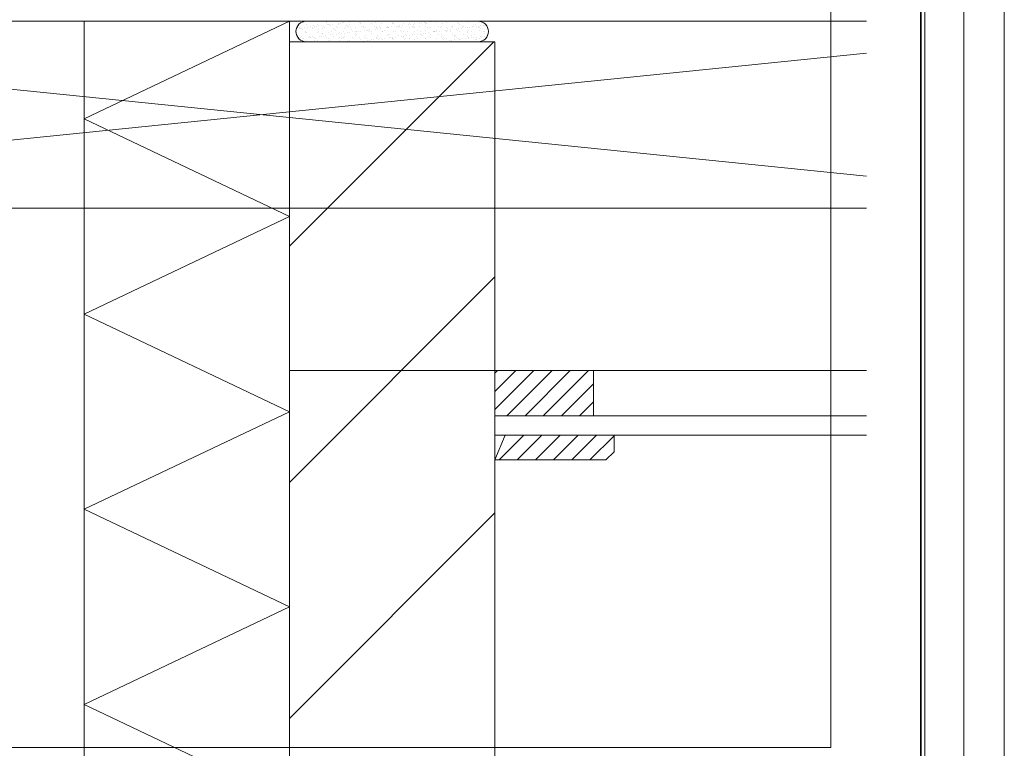
# Model space of a CAD drawing. Units: inches. Extents: x 0 to 297, y 0 to 210.
# Drawn here: x 177 to 297, y 46 to 135 of the extents above; entities that cross this region are included whole.
import ezdxf

# ---------------------------------------------------------------- set-up
doc = ezdxf.new("R2010")
doc.units = ezdxf.units.IN
doc.header["$MEASUREMENT"] = 0
doc.layers.add('Laag 1', color=7, linetype='Continuous')

# ---------------------------------------------------------------- blocks, each defined once
blk = doc.blocks.new('block 3')
at = {"layer": 'Laag 1', "lineweight": 0}
blk.add_lwpolyline([(9.5, 9.55), (287.32, 9.55), (287.32, 200.5), (9.5, 200.5), (9.5, 9.55)], dxfattribs=at)
at = {"layer": 'Laag 1', "color": 7, "lineweight": 25, "true_color": 0xffffff}
blk.add_lwpolyline([(286.84, 199.94), (9.98, 199.94), (9.98, 10.03), (286.84, 10.03), (286.84, 199.94)], dxfattribs=at)
blk = doc.blocks.new('block 4')
at = {"layer": 'Laag 1', "lineweight": 0}
blk.add_lwpolyline([(9.5, 9.55), (287.32, 9.55), (287.32, 200.5), (9.5, 200.5), (9.5, 9.55)], dxfattribs=at)
at = {"layer": 'Laag 1', "color": 7, "lineweight": 25, "true_color": 0xffffff}
blk.add_lwpolyline([(286.84, 199.94), (286.84, 10.03)], dxfattribs=at)
blk = doc.blocks.new('block 5')
at = {"layer": 'Laag 1', "lineweight": 0}
blk.add_lwpolyline([(9.5, 9.55), (287.32, 9.55), (287.32, 200.5), (9.5, 200.5), (9.5, 9.55)], dxfattribs=at)
blk = doc.blocks.new('block 2')
at = {"layer": 'Laag 1', "lineweight": 0}
blk.add_lwpolyline([(0, 0), (297, 0), (297, 210), (0, 210), (0, 0)], dxfattribs=at)
at = {"layer": 'Laag 1'}
for name in ['block 3', 'block 4', 'block 5']:
    blk.add_blockref(name, (0, 0), dxfattribs=at)
blk = doc.blocks.new('block 7')
at = {"layer": 'Laag 1', "lineweight": 0}
blk.add_lwpolyline([(17, 46.5), (275.88, 46.5), (275.88, 192.25), (17, 192.25), (17, 46.5)], dxfattribs=at)
at = {"layer": 'Laag 1', "color": 7, "lineweight": 9, "true_color": 0xffffff}
blk.add_lwpolyline([(280.24, 139.34), (85.16, 139.34), (85.16, 134.84), (280.24, 134.84)], dxfattribs=at)
blk = doc.blocks.new('block 8')
at = {"layer": 'Laag 1', "lineweight": 0}
blk.add_lwpolyline([(17, 46.5), (275.88, 46.5), (275.88, 192.25), (17, 192.25), (17, 46.5)], dxfattribs=at)
at = {"layer": 'Laag 1', "color": 7, "lineweight": 9, "true_color": 0xffffff}
blk.add_lwpolyline([(280.24, 86.84), (235.02, 86.84), (235.02, 84.47), (280.24, 84.47)], dxfattribs=at)
blk = doc.blocks.new('block 9')
at = {"layer": 'Laag 1', "lineweight": 0}
blk.add_lwpolyline([(17, 46.5), (275.88, 46.5), (275.88, 192.25), (17, 192.25), (17, 46.5)], dxfattribs=at)
at = {"layer": 'Laag 1', "color": 7, "lineweight": 9, "true_color": 0xffffff}
blk.add_open_spline([(232.98, 134.84), (232.98, 134.84), (212.06, 134.84), (212.06, 134.84), (211.37, 134.84), (210.81, 134.28), (210.81, 133.59), (210.81, 132.9), (211.37, 132.34), (212.06, 132.34), (212.06, 132.34), (232.98, 132.34), (232.98, 132.34), (233.67, 132.34), (234.23, 132.9), (234.23, 133.59), (234.23, 134.28), (233.67, 134.84), (232.98, 134.84)], degree=3, knots=[0, 0, 0, 0, 1, 1, 1, 2, 2, 2, 3, 3, 3, 4, 4, 4, 5, 5, 5, 6, 6, 6, 6], dxfattribs=at)
blk = doc.blocks.new('block 10')
at = {"layer": 'Laag 1', "lineweight": 0}
blk.add_lwpolyline([(17, 46.5), (275.88, 46.5), (275.88, 192.25), (17, 192.25), (17, 46.5)], dxfattribs=at)
blk = doc.blocks.new('block 11')
at = {"layer": 'Laag 1', "lineweight": 0}
blk.add_lwpolyline([(17, 46.5), (275.88, 46.5), (275.88, 192.25), (17, 192.25), (17, 46.5)], dxfattribs=at)
blk = doc.blocks.new('block 12')
at = {"layer": 'Laag 1', "color": 7, "lineweight": 5, "true_color": 0xffffff}
blk.add_lwpolyline([(292.06, 201.91), (15.06, 201.91), (15.06, 11.91), (292.06, 11.91), (292.06, 201.91)], dxfattribs=at)
at = {"layer": 'Laag 1', "lineweight": 0}
blk.add_lwpolyline([(17, 46.5), (275.88, 46.5), (275.88, 192.25), (17, 192.25), (17, 46.5)], dxfattribs=at)
blk = doc.blocks.new('block 13')
at = {"layer": 'Laag 1', "lineweight": 0}
for points in [[(17, 46.5), (275.88, 46.5), (275.88, 192.25), (17, 192.25), (17, 46.5)], [(185.02, 39.84), (185.02, 63.59)], [(210.02, 39.84), (185.02, 51.72)]]:
    blk.add_lwpolyline(points, dxfattribs=at)
blk = doc.blocks.new('block 14')
at = {"layer": 'Laag 1', "lineweight": 0}
blk.add_lwpolyline([(17, 46.5), (275.88, 46.5), (275.88, 192.25), (17, 192.25), (17, 46.5)], dxfattribs=at)
blk = doc.blocks.new('block 15')
at = {"layer": 'Laag 1', "lineweight": 0}
blk.add_lwpolyline([(17, 46.5), (275.88, 46.5), (275.88, 192.25), (17, 192.25), (17, 46.5)], dxfattribs=at)
blk = doc.blocks.new('block 16')
at = {"layer": 'Laag 1', "lineweight": 0}
blk.add_lwpolyline([(17, 46.5), (275.88, 46.5), (275.88, 192.25), (17, 192.25), (17, 46.5)], dxfattribs=at)
blk = doc.blocks.new('block 17')
at = {"layer": 'Laag 1', "lineweight": 0}
blk.add_lwpolyline([(17, 46.5), (275.88, 46.5), (275.88, 192.25), (17, 192.25), (17, 46.5)], dxfattribs=at)
blk = doc.blocks.new('block 18')
at = {"layer": 'Laag 1', "lineweight": 0}
blk.add_lwpolyline([(17, 46.5), (275.88, 46.5), (275.88, 192.25), (17, 192.25), (17, 46.5)], dxfattribs=at)
blk = doc.blocks.new('block 19')
at = {"layer": 'Laag 1', "lineweight": 0}
blk.add_lwpolyline([(17, 46.5), (275.88, 46.5), (275.88, 192.25), (17, 192.25), (17, 46.5)], dxfattribs=at)
blk = doc.blocks.new('block 20')
at = {"layer": 'Laag 1', "lineweight": 0}
blk.add_lwpolyline([(17, 46.5), (275.88, 46.5), (275.88, 192.25), (17, 192.25), (17, 46.5)], dxfattribs=at)
blk = doc.blocks.new('block 21')
at = {"layer": 'Laag 1', "lineweight": 0}
blk.add_lwpolyline([(17, 46.5), (275.88, 46.5), (275.88, 192.25), (17, 192.25), (17, 46.5)], dxfattribs=at)
blk = doc.blocks.new('block 22')
at = {"layer": 'Laag 1', "lineweight": 0}
blk.add_lwpolyline([(17, 46.5), (275.88, 46.5), (275.88, 192.25), (17, 192.25), (17, 46.5)], dxfattribs=at)
blk = doc.blocks.new('block 23')
at = {"layer": 'Laag 1', "lineweight": 0}
blk.add_lwpolyline([(17, 46.5), (275.88, 46.5), (275.88, 192.25), (17, 192.25), (17, 46.5)], dxfattribs=at)
blk = doc.blocks.new('block 24')
at = {"layer": 'Laag 1', "lineweight": 0}
blk.add_lwpolyline([(17, 46.5), (275.88, 46.5), (275.88, 192.25), (17, 192.25), (17, 46.5)], dxfattribs=at)
blk = doc.blocks.new('block 25')
at = {"layer": 'Laag 1', "lineweight": 0}
blk.add_lwpolyline([(17, 46.5), (275.88, 46.5), (275.88, 192.25), (17, 192.25), (17, 46.5)], dxfattribs=at)
blk = doc.blocks.new('block 26')
at = {"layer": 'Laag 1', "lineweight": 0}
blk.add_lwpolyline([(17, 46.5), (275.88, 46.5), (275.88, 192.25), (17, 192.25), (17, 46.5)], dxfattribs=at)
blk = doc.blocks.new('block 27')
at = {"layer": 'Laag 1', "lineweight": 0}
blk.add_lwpolyline([(17, 46.5), (275.88, 46.5), (275.88, 192.25), (17, 192.25), (17, 46.5)], dxfattribs=at)
blk = doc.blocks.new('block 28')
at = {"layer": 'Laag 1', "lineweight": 0}
blk.add_lwpolyline([(17, 46.5), (275.88, 46.5), (275.88, 192.25), (17, 192.25), (17, 46.5)], dxfattribs=at)
blk = doc.blocks.new('block 29')
at = {"layer": 'Laag 1', "lineweight": 0}
blk.add_lwpolyline([(17, 46.5), (275.88, 46.5), (275.88, 192.25), (17, 192.25), (17, 46.5)], dxfattribs=at)
blk = doc.blocks.new('block 30')
at = {"layer": 'Laag 1', "lineweight": 0}
for points in [[(17, 46.5), (275.88, 46.5), (275.88, 192.25), (17, 192.25), (17, 46.5)], [(280.24, 130.94), (94.66, 112.1), (94.66, 134.84), (280.24, 116)]]:
    blk.add_lwpolyline(points, dxfattribs=at)
blk = doc.blocks.new('block 31')
at = {"layer": 'Laag 1', "lineweight": 0}
blk.add_lwpolyline([(17, 46.5), (275.88, 46.5), (275.88, 192.25), (17, 192.25), (17, 46.5)], dxfattribs=at)
blk = doc.blocks.new('block 32')
at = {"layer": 'Laag 1', "lineweight": 0}
blk.add_lwpolyline([(17, 46.5), (275.88, 46.5), (275.88, 192.25), (17, 192.25), (17, 46.5)], dxfattribs=at)
blk = doc.blocks.new('block 33')
at = {"layer": 'Laag 1', "lineweight": 0}
blk.add_lwpolyline([(17, 46.5), (275.88, 46.5), (275.88, 192.25), (17, 192.25), (17, 46.5)], dxfattribs=at)
blk = doc.blocks.new('block 34')
at = {"layer": 'Laag 1', "lineweight": 0}
blk.add_lwpolyline([(17, 46.5), (275.88, 46.5), (275.88, 192.25), (17, 192.25), (17, 46.5)], dxfattribs=at)
at = {"layer": 'Laag 1', "color": 7, "lineweight": 9, "true_color": 0xffffff}
blk.add_lwpolyline([(235.02, 39.84), (235.02, 132.34), (210.02, 132.34), (210.02, 39.84)], dxfattribs=at)
blk = doc.blocks.new('block 35')
at = {"layer": 'Laag 1', "lineweight": 0}
for points in [[(17, 46.5), (275.88, 46.5), (275.88, 192.25), (17, 192.25), (17, 46.5)], [(210.02, 107.47), (234.89, 132.34)], [(210.02, 78.75), (235.02, 103.75)], [(210.02, 50.02), (235.02, 75.02)]]:
    blk.add_lwpolyline(points, dxfattribs=at)
blk = doc.blocks.new('block 36')
at = {"layer": 'Laag 1', "lineweight": 0}
blk.add_lwpolyline([(17, 46.5), (275.88, 46.5), (275.88, 192.25), (17, 192.25), (17, 46.5)], dxfattribs=at)
blk = doc.blocks.new('block 37')
at = {"layer": 'Laag 1', "lineweight": 0}
blk.add_lwpolyline([(17, 46.5), (275.88, 46.5), (275.88, 192.25), (17, 192.25), (17, 46.5)], dxfattribs=at)
at = {"layer": 'Laag 1', "color": 7, "lineweight": 5, "true_color": 0xffffff}
blk.add_lwpolyline([(235.02, 92.34), (280.24, 92.34)], dxfattribs=at)
blk = doc.blocks.new('block 38')
at = {"layer": 'Laag 1', "lineweight": 0}
blk.add_lwpolyline([(17, 46.5), (275.88, 46.5), (275.88, 192.25), (17, 192.25), (17, 46.5)], dxfattribs=at)
at = {"layer": 'Laag 1', "color": 7, "lineweight": 5, "true_color": 0xffffff}
blk.add_lwpolyline([(280.24, 112.1), (94.66, 112.1), (94.66, 134.84), (280.24, 134.84)], dxfattribs=at)

msp = doc.modelspace()

# ---------------------------------------------------------------- linework, layer by layer
at = {"layer": 'Laag 1', "lineweight": 0}
for points in [[(185.02, 111.09), (185.02, 134.84)], [(185.02, 122.97), (210.02, 134.84)], [(211.09, 134.25), (211.09, 134.25)], [(211.09, 134.25), (211.09, 134.25)], [(211.09, 134.25), (211.09, 134.25)], [(211.71, 134.7), (211.71, 134.7)], [(211.71, 134.7), (211.71, 134.7)], [(211.71, 134.7), (211.71, 134.7)], [(212.09, 134.41), (212.09, 134.41)], [(212.42, 134.84), (212.42, 134.84)], [(212.42, 134.84), (212.42, 134.84)], [(212.47, 134.79), (212.47, 134.79)], [(212.97, 134.34), (212.97, 134.34)], [(213.05, 134.84), (213.05, 134.84)], [(213.05, 134.84), (213.05, 134.84)], [(213.06, 134.25), (213.06, 134.25)], [(213.13, 134.79), (213.13, 134.79)], [(213.25, 134.23), (213.25, 134.23)], [(213.37, 134.41), (213.37, 134.41)], [(213.51, 134.26), (213.51, 134.26)], [(213.91, 134.32), (213.91, 134.32)], [(213.93, 134.84), (213.93, 134.84)], [(214.4, 134.84), (214.4, 134.84)], [(214.4, 134.84), (214.4, 134.84)], [(214.4, 134.84), (214.4, 134.84)], [(214.47, 134.77), (214.47, 134.77)], [(214.57, 134.69), (214.57, 134.69)], [(214.59, 134.41), (214.59, 134.41)], [(214.61, 134.84), (214.61, 134.84)], [(214.61, 134.84), (214.61, 134.84)], [(214.68, 134.79), (214.68, 134.79)], [(214.72, 134.46), (214.72, 134.46)], [(214.85, 134.44), (214.85, 134.44)], [(215, 134.29), (215, 134.29)], [(215.22, 134.84), (215.22, 134.84)], [(215.22, 134.84), (215.22, 134.84)], [(215.26, 134.49), (215.26, 134.49)], [(215.94, 134.58), (215.94, 134.58)], [(216.03, 134.47), (216.03, 134.47)], [(216.17, 134.84), (216.17, 134.84)], [(216.17, 134.84), (216.17, 134.84)], [(216.2, 134.62), (216.2, 134.62)], [(216.24, 134.8), (216.24, 134.8)], [(216.38, 134.84), (216.38, 134.84)], [(216.38, 134.84), (216.38, 134.84)], [(216.5, 134.73), (216.5, 134.73)], [(216.6, 134.67), (216.6, 134.67)], [(217, 134.27), (217, 134.27)], [(217.09, 134.19), (217.09, 134.19)], [(217.28, 134.76), (217.28, 134.76)], [(217.31, 134.47), (217.31, 134.47)], [(217.54, 134.8), (217.54, 134.8)], [(217.73, 134.84), (217.73, 134.84)], [(217.73, 134.84), (217.73, 134.84)], [(217.79, 134.84), (217.79, 134.84)], [(217.8, 134.8), (217.8, 134.8)], [(217.89, 134.84), (217.89, 134.84)], [(217.89, 134.84), (217.89, 134.84)], [(218.36, 134.84), (218.36, 134.84)], [(218.36, 134.84), (218.36, 134.84)], [(218.36, 134.84), (218.36, 134.84)], [(218.5, 134.71), (218.5, 134.71)], [(218.6, 134.63), (218.6, 134.63)], [(218.66, 134.52), (218.66, 134.52)], [(219.03, 134.23), (219.03, 134.23)], [(219.08, 134.84), (219.08, 134.84)], [(219.08, 134.84), (219.08, 134.84)], [(219.29, 134.84), (219.29, 134.84)], [(219.29, 134.84), (219.29, 134.84)], [(219.36, 134.8), (219.36, 134.8)], [(219.96, 134.53), (219.96, 134.53)], [(220.35, 134.84), (220.35, 134.84)], [(220.35, 134.84), (220.35, 134.84)], [(220.53, 134.67), (220.53, 134.67)], [(220.85, 134.84), (220.85, 134.84)], [(220.85, 134.84), (220.85, 134.84)], [(220.91, 134.8), (220.91, 134.8)], [(221.03, 134.21), (221.03, 134.21)], [(221.24, 134.53), (221.24, 134.53)], [(221.65, 134.84), (221.65, 134.84)], [(222.33, 134.84), (222.33, 134.84)], [(222.33, 134.84), (222.33, 134.84)], [(222.33, 134.84), (222.33, 134.84)], [(222.42, 134.84), (222.42, 134.84)], [(222.42, 134.84), (222.42, 134.84)], [(222.47, 134.81), (222.47, 134.81)], [(222.53, 134.65), (222.53, 134.65)], [(222.59, 134.58), (222.59, 134.58)], [(222.63, 134.57), (222.63, 134.57)], [(222.94, 134.84), (222.94, 134.84)], [(222.94, 134.84), (222.94, 134.84)], [(223.13, 134.24), (223.13, 134.24)], [(223.39, 134.27), (223.39, 134.27)], [(223.8, 134.32), (223.8, 134.32)], [(223.9, 134.59), (223.9, 134.59)], [(223.98, 134.84), (223.98, 134.84)], [(223.98, 134.84), (223.98, 134.84)], [(224.03, 134.81), (224.03, 134.81)], [(224.31, 134.84), (224.31, 134.84)], [(224.31, 134.84), (224.31, 134.84)], [(224.47, 134.41), (224.47, 134.41)], [(224.57, 134.61), (224.57, 134.61)], [(224.73, 134.45), (224.73, 134.45)], [(225.14, 134.5), (225.14, 134.5)], [(225.18, 134.59), (225.18, 134.59)], [(225.52, 134.84), (225.52, 134.84)], [(225.54, 134.84), (225.54, 134.84)], [(225.54, 134.84), (225.54, 134.84)], [(225.58, 134.81), (225.58, 134.81)], [(225.82, 134.59), (225.82, 134.59)], [(226.08, 134.63), (226.08, 134.63)], [(226.29, 134.84), (226.29, 134.84)], [(226.29, 134.84), (226.29, 134.84)], [(226.29, 134.84), (226.29, 134.84)], [(226.49, 134.68), (226.49, 134.68)], [(226.53, 134.63), (226.53, 134.63)], [(226.57, 134.59), (226.57, 134.59)], [(226.66, 134.51), (226.66, 134.51)], [(226.8, 134.84), (226.8, 134.84)], [(226.8, 134.84), (226.8, 134.84)], [(227.1, 134.84), (227.1, 134.84)], [(227.1, 134.84), (227.1, 134.84)], [(227.14, 134.82), (227.14, 134.82)], [(227.17, 134.77), (227.17, 134.77)], [(227.43, 134.8), (227.43, 134.8)], [(227.73, 134.84), (227.73, 134.84)], [(227.73, 134.84), (227.73, 134.84)], [(227.84, 134.65), (227.84, 134.65)], [(228.27, 134.84), (228.27, 134.84)], [(228.27, 134.84), (228.27, 134.84)], [(228.6, 134.55), (228.6, 134.55)], [(228.66, 134.84), (228.66, 134.84)], [(228.66, 134.84), (228.66, 134.84)], [(228.7, 134.82), (228.7, 134.82)], [(229.12, 134.65), (229.12, 134.65)], [(229.38, 134.84), (229.38, 134.84)], [(229.69, 134.19), (229.69, 134.19)], [(229.83, 134.2), (229.83, 134.2)], [(230.22, 134.84), (230.22, 134.84)], [(230.22, 134.84), (230.22, 134.84)], [(230.26, 134.84), (230.26, 134.84)], [(230.26, 134.84), (230.26, 134.84)], [(230.26, 134.84), (230.26, 134.84)], [(230.26, 134.82), (230.26, 134.82)], [(230.47, 134.69), (230.47, 134.69)], [(230.6, 134.53), (230.6, 134.53)], [(230.66, 134.84), (230.66, 134.84)], [(230.66, 134.84), (230.66, 134.84)], [(230.69, 134.44), (230.69, 134.44)], [(231.11, 134.19), (231.11, 134.19)], [(231.25, 134.19), (231.25, 134.19)], [(231.78, 134.71), (231.78, 134.71)], [(231.79, 134.84), (231.79, 134.84)], [(231.79, 134.84), (231.79, 134.84)], [(231.81, 134.82), (231.81, 134.82)], [(232.24, 134.84), (232.24, 134.84)], [(232.24, 134.84), (232.24, 134.84)], [(232.46, 134.24), (232.46, 134.24)], [(232.63, 134.49), (232.63, 134.49)], [(232.8, 134.19), (232.8, 134.19)], [(233.01, 134.24), (233.01, 134.24)], [(233.06, 134.7), (233.06, 134.7)], [(233.15, 134.77), (233.15, 134.77)], [(233.27, 134.28), (233.27, 134.28)], [(233.68, 134.33), (233.68, 134.33)], [(233.76, 134.26), (233.76, 134.26)], [(233.91, 134.36), (233.91, 134.36)], [(210.86, 133.47), (210.86, 133.47)], [(210.95, 133.93), (210.95, 133.93)], [(210.99, 133.17), (210.99, 133.17)], [(210.99, 133.17), (210.99, 133.17)], [(210.99, 133.17), (210.99, 133.17)], [(211.04, 134.13), (211.04, 134.13)], [(211.22, 134.02), (211.22, 134.02)], [(211.22, 133.96), (211.22, 133.96)], [(211.41, 133.9), (211.41, 133.9)], [(211.47, 133.9), (211.47, 133.9)], [(211.56, 133.81), (211.56, 133.81)], [(211.9, 134.05), (211.9, 134.05)], [(211.97, 133.54), (211.97, 133.54)], [(211.99, 133.41), (211.99, 133.41)], [(212.12, 133.45), (212.12, 133.45)], [(212.16, 134.09), (212.16, 134.09)], [(212.56, 134.16), (212.56, 134.16)], [(212.57, 134.14), (212.57, 134.14)], [(212.76, 133.95), (212.76, 133.95)], [(212.77, 134.02), (212.77, 134.02)], [(213.4, 133.45), (213.4, 133.45)], [(213.5, 133.85), (213.5, 133.85)], [(213.53, 133.54), (213.53, 133.54)], [(213.71, 133), (213.71, 133)], [(213.97, 133.03), (213.97, 133.03)], [(213.99, 133.4), (213.99, 133.4)], [(214.07, 133.96), (214.07, 133.96)], [(214.09, 133.31), (214.09, 133.31)], [(214.1, 133), (214.1, 133)], [(214.12, 134.16), (214.12, 134.16)], [(214.33, 134.02), (214.33, 134.02)], [(214.37, 133.08), (214.37, 133.08)], [(214.75, 133.49), (214.75, 133.49)], [(215.05, 133.17), (215.05, 133.17)], [(215.09, 133.54), (215.09, 133.54)], [(215.31, 133.21), (215.31, 133.21)], [(215.35, 133.96), (215.35, 133.96)], [(215.38, 132.99), (215.38, 132.99)], [(215.5, 133.84), (215.5, 133.84)], [(215.59, 133.75), (215.59, 133.75)], [(215.68, 134.16), (215.68, 134.16)], [(215.72, 133.26), (215.72, 133.26)], [(215.89, 134.03), (215.89, 134.03)], [(216.03, 133.35), (216.03, 133.35)], [(216.06, 133.51), (216.06, 133.51)], [(216.4, 133.35), (216.4, 133.35)], [(216.65, 133.54), (216.65, 133.54)], [(216.66, 133.38), (216.66, 133.38)], [(216.7, 134.01), (216.7, 134.01)], [(216.73, 133.04), (216.73, 133.04)], [(217.07, 133.44), (217.07, 133.44)], [(217.23, 134.16), (217.23, 134.16)], [(217.34, 133.5), (217.34, 133.5)], [(217.44, 134.03), (217.44, 134.03)], [(217.53, 133.79), (217.53, 133.79)], [(217.74, 133.53), (217.74, 133.53)], [(218, 133.56), (218, 133.56)], [(218.01, 134.02), (218.01, 134.02)], [(218.03, 133.34), (218.03, 133.34)], [(218.04, 133.06), (218.04, 133.06)], [(218.12, 133.25), (218.12, 133.25)], [(218.2, 133.55), (218.2, 133.55)], [(218.41, 133.62), (218.41, 133.62)], [(218.69, 133.55), (218.69, 133.55)], [(218.79, 134.17), (218.79, 134.17)], [(219, 134.03), (219, 134.03)], [(219.09, 133.7), (219.09, 133.7)], [(219.29, 134.02), (219.29, 134.02)], [(219.32, 133.05), (219.32, 133.05)], [(219.35, 133.74), (219.35, 133.74)], [(219.53, 133.77), (219.53, 133.77)], [(219.62, 133.69), (219.62, 133.69)], [(219.76, 133.79), (219.76, 133.79)], [(219.76, 133.55), (219.76, 133.55)], [(220, 133.57), (220, 133.57)], [(220.06, 133.29), (220.06, 133.29)], [(220.35, 134.17), (220.35, 134.17)], [(220.44, 133.88), (220.44, 133.88)], [(220.56, 134.04), (220.56, 134.04)], [(220.64, 134.06), (220.64, 134.06)], [(220.67, 133.1), (220.67, 133.1)], [(220.7, 133.92), (220.7, 133.92)], [(221.1, 133.97), (221.1, 133.97)], [(221.12, 134.13), (221.12, 134.13)], [(221.28, 133.56), (221.28, 133.56)], [(221.32, 133.55), (221.32, 133.55)], [(221.56, 133.73), (221.56, 133.73)], [(221.78, 134.06), (221.78, 134.06)], [(221.9, 134.17), (221.9, 134.17)], [(221.95, 134.08), (221.95, 134.08)], [(221.98, 133.12), (221.98, 133.12)], [(222.04, 134.09), (222.04, 134.09)], [(222.06, 133.27), (222.06, 133.27)], [(222.12, 134.04), (222.12, 134.04)], [(222.15, 133.19), (222.15, 133.19)], [(222.45, 134.15), (222.45, 134.15)], [(222.63, 133.61), (222.63, 133.61)], [(222.87, 133.56), (222.87, 133.56)], [(223.06, 134.17), (223.06, 134.17)], [(223.23, 134.08), (223.23, 134.08)], [(223.26, 133.11), (223.26, 133.11)], [(223.46, 134.18), (223.46, 134.18)], [(223.56, 133.71), (223.56, 133.71)], [(223.59, 133), (223.59, 133)], [(223.65, 133.63), (223.65, 133.63)], [(223.67, 134.04), (223.67, 134.04)], [(223.85, 133.04), (223.85, 133.04)], [(223.93, 133.63), (223.93, 133.63)], [(224.09, 133.23), (224.09, 133.23)], [(224.26, 133.09), (224.26, 133.09)], [(224.43, 133.56), (224.43, 133.56)], [(224.58, 134.12), (224.58, 134.12)], [(224.61, 133.16), (224.61, 133.16)], [(224.94, 133.18), (224.94, 133.18)], [(225.02, 134.18), (225.02, 134.18)], [(225.06, 134.15), (225.06, 134.15)], [(225.15, 134.07), (225.15, 134.07)], [(225.2, 133.21), (225.2, 133.21)], [(225.21, 133.62), (225.21, 133.62)], [(225.23, 134.04), (225.23, 134.04)], [(225.59, 133.67), (225.59, 133.67)], [(225.6, 133.27), (225.6, 133.27)], [(225.89, 134.14), (225.89, 134.14)], [(225.92, 133.18), (225.92, 133.18)], [(225.99, 133.56), (225.99, 133.56)], [(226.09, 133.21), (226.09, 133.21)], [(226.18, 133.13), (226.18, 133.13)], [(226.28, 133.36), (226.28, 133.36)], [(226.54, 133.39), (226.54, 133.39)], [(226.56, 133.67), (226.56, 133.67)], [(226.58, 134.18), (226.58, 134.18)], [(226.79, 134.05), (226.79, 134.05)], [(226.95, 133.44), (226.95, 133.44)], [(227.09, 134.11), (227.09, 134.11)], [(227.17, 134.13), (227.17, 134.13)], [(227.2, 133.17), (227.2, 133.17)], [(227.55, 133.56), (227.55, 133.56)], [(227.59, 133.65), (227.59, 133.65)], [(227.63, 133.53), (227.63, 133.53)], [(227.68, 133.57), (227.68, 133.57)], [(227.87, 133.69), (227.87, 133.69)], [(227.89, 133.57), (227.89, 133.57)], [(228.12, 133.17), (228.12, 133.17)], [(228.13, 134.18), (228.13, 134.18)], [(228.29, 133.62), (228.29, 133.62)], [(228.34, 134.05), (228.34, 134.05)], [(228.52, 134.18), (228.52, 134.18)], [(228.55, 133.22), (228.55, 133.22)], [(228.97, 133.71), (228.97, 133.71)], [(229.09, 134.09), (229.09, 134.09)], [(229.1, 133.57), (229.1, 133.57)], [(229.15, 133.68), (229.15, 133.68)], [(229.19, 134.01), (229.19, 134.01)], [(229.23, 133.75), (229.23, 133.75)], [(229.62, 133.61), (229.62, 133.61)], [(229.64, 133.8), (229.64, 133.8)], [(229.86, 133.24), (229.86, 133.24)], [(229.9, 134.05), (229.9, 134.05)], [(230.12, 133.15), (230.12, 133.15)], [(230.21, 133.07), (230.21, 133.07)], [(230.32, 133.89), (230.32, 133.89)], [(230.5, 133.73), (230.5, 133.73)], [(230.58, 133.92), (230.58, 133.92)], [(230.66, 133.57), (230.66, 133.57)], [(230.99, 133.98), (230.99, 133.98)], [(231.12, 134.05), (231.12, 134.05)], [(231.14, 133.23), (231.14, 133.23)], [(231.46, 134.06), (231.46, 134.06)], [(231.62, 133.59), (231.62, 133.59)], [(231.66, 134.07), (231.66, 134.07)], [(231.71, 133.51), (231.71, 133.51)], [(231.81, 133.75), (231.81, 133.75)], [(231.92, 134.1), (231.92, 134.1)], [(232.15, 133.11), (232.15, 133.11)], [(232.22, 133.57), (232.22, 133.57)], [(232.33, 134.15), (232.33, 134.15)], [(232.49, 133.28), (232.49, 133.28)], [(233.01, 134.06), (233.01, 134.06)], [(233.09, 133.74), (233.09, 133.74)], [(233.12, 134.03), (233.12, 134.03)], [(233.22, 133.94), (233.22, 133.94)], [(233.47, 133.01), (233.47, 133.01)], [(233.65, 133.55), (233.65, 133.55)], [(233.73, 133.04), (233.73, 133.04)], [(233.77, 133.58), (233.77, 133.58)], [(233.8, 133.3), (233.8, 133.3)], [(234.02, 133.08), (234.02, 133.08)], [(234.02, 133.08), (234.02, 133.08)], [(211.17, 132.72), (211.17, 132.72)], [(211.26, 132.67), (211.26, 132.67)], [(211.26, 132.67), (211.26, 132.67)], [(211.26, 132.67), (211.26, 132.67)], [(211.28, 132.68), (211.28, 132.68)], [(211.41, 132.9), (211.41, 132.9)], [(211.45, 132.93), (211.45, 132.93)], [(211.62, 132.77), (211.62, 132.77)], [(211.68, 132.73), (211.68, 132.73)], [(212, 132.37), (212, 132.37)], [(212, 132.37), (212, 132.37)], [(212.15, 132.49), (212.15, 132.49)], [(212.29, 132.34), (212.29, 132.34)], [(212.36, 132.82), (212.36, 132.82)], [(212.49, 132.96), (212.49, 132.96)], [(212.58, 132.87), (212.58, 132.87)], [(212.62, 132.85), (212.62, 132.85)], [(212.8, 132.98), (212.8, 132.98)], [(212.97, 132.9), (212.97, 132.9)], [(213.02, 132.48), (213.02, 132.48)], [(213.03, 132.91), (213.03, 132.91)], [(213.18, 132.77), (213.18, 132.77)], [(213.25, 132.34), (213.25, 132.34)], [(213.43, 132.48), (213.43, 132.48)], [(213.85, 132.34), (213.85, 132.34)], [(214.52, 132.91), (214.52, 132.91)], [(214.52, 132.91), (214.52, 132.91)], [(214.53, 132.34), (214.53, 132.34)], [(214.53, 132.34), (214.53, 132.34)], [(214.53, 132.34), (214.53, 132.34)], [(214.73, 132.77), (214.73, 132.77)], [(214.78, 132.53), (214.78, 132.53)], [(215.02, 132.46), (215.02, 132.46)], [(215.11, 132.37), (215.11, 132.37)], [(215.15, 132.34), (215.15, 132.34)], [(215.41, 132.34), (215.41, 132.34)], [(215.82, 132.34), (215.82, 132.34)], [(215.82, 132.34), (215.82, 132.34)], [(216.08, 132.91), (216.08, 132.91)], [(216.09, 132.55), (216.09, 132.55)], [(216.29, 132.78), (216.29, 132.78)], [(216.52, 132.9), (216.52, 132.9)], [(216.61, 132.81), (216.61, 132.81)], [(216.97, 132.34), (216.97, 132.34)], [(217.05, 132.41), (217.05, 132.41)], [(217.11, 132.34), (217.11, 132.34)], [(217.37, 132.54), (217.37, 132.54)], [(217.64, 132.91), (217.64, 132.91)], [(217.85, 132.78), (217.85, 132.78)], [(218.4, 132.34), (218.4, 132.34)], [(218.4, 132.34), (218.4, 132.34)], [(218.4, 132.34), (218.4, 132.34)], [(218.53, 132.34), (218.53, 132.34)], [(218.55, 132.85), (218.55, 132.85)], [(218.57, 132.34), (218.57, 132.34)], [(218.72, 132.59), (218.72, 132.59)], [(218.87, 132.38), (218.87, 132.38)], [(219.05, 132.4), (219.05, 132.4)], [(219.11, 132.34), (219.11, 132.34)], [(219.11, 132.34), (219.11, 132.34)], [(219.19, 132.92), (219.19, 132.92)], [(219.4, 132.78), (219.4, 132.78)], [(219.55, 132.47), (219.55, 132.47)], [(219.68, 132.34), (219.68, 132.34)], [(219.68, 132.34), (219.68, 132.34)], [(219.81, 132.51), (219.81, 132.51)], [(220.03, 132.61), (220.03, 132.61)], [(220.09, 132.34), (220.09, 132.34)], [(220.22, 132.56), (220.22, 132.56)], [(220.55, 132.84), (220.55, 132.84)], [(220.65, 132.75), (220.65, 132.75)], [(220.75, 132.92), (220.75, 132.92)], [(220.9, 132.65), (220.9, 132.65)], [(220.96, 132.78), (220.96, 132.78)], [(220.97, 132.34), (220.97, 132.34)], [(221.08, 132.35), (221.08, 132.35)], [(221.16, 132.68), (221.16, 132.68)], [(221.31, 132.6), (221.31, 132.6)], [(221.56, 132.74), (221.56, 132.74)], [(221.66, 132.34), (221.66, 132.34)], [(222.24, 132.83), (222.24, 132.83)], [(222.26, 132.34), (222.26, 132.34)], [(222.26, 132.34), (222.26, 132.34)], [(222.26, 132.34), (222.26, 132.34)], [(222.31, 132.92), (222.31, 132.92)], [(222.5, 132.86), (222.5, 132.86)], [(222.52, 132.79), (222.52, 132.79)], [(222.58, 132.79), (222.58, 132.79)], [(222.66, 132.65), (222.66, 132.65)], [(222.91, 132.91), (222.91, 132.91)], [(223.22, 132.34), (223.22, 132.34)], [(223.54, 132.34), (223.54, 132.34)], [(223.54, 132.34), (223.54, 132.34)], [(223.87, 132.92), (223.87, 132.92)], [(223.97, 132.67), (223.97, 132.67)], [(224.08, 132.79), (224.08, 132.79)], [(224.58, 132.77), (224.58, 132.77)], [(224.68, 132.69), (224.68, 132.69)], [(224.78, 132.34), (224.78, 132.34)], [(224.83, 132.34), (224.83, 132.34)], [(225.06, 132.34), (225.06, 132.34)], [(225.24, 132.66), (225.24, 132.66)], [(225.42, 132.93), (225.42, 132.93)], [(225.63, 132.79), (225.63, 132.79)], [(226.12, 132.34), (226.12, 132.34)], [(226.12, 132.34), (226.12, 132.34)], [(226.12, 132.34), (226.12, 132.34)], [(226.34, 132.34), (226.34, 132.34)], [(226.6, 132.71), (226.6, 132.71)], [(226.61, 132.73), (226.61, 132.73)], [(226.98, 132.93), (226.98, 132.93)], [(227.19, 132.8), (227.19, 132.8)], [(227.41, 132.34), (227.41, 132.34)], [(227.41, 132.34), (227.41, 132.34)], [(227.9, 132.72), (227.9, 132.72)], [(227.9, 132.34), (227.9, 132.34)], [(228.4, 132.34), (228.4, 132.34)], [(228.54, 132.93), (228.54, 132.93)], [(228.62, 132.71), (228.62, 132.71)], [(228.69, 132.34), (228.69, 132.34)], [(228.71, 132.63), (228.71, 132.63)], [(228.75, 132.8), (228.75, 132.8)], [(228.75, 132.39), (228.75, 132.39)], [(229.02, 132.34), (229.02, 132.34)], [(229.18, 132.72), (229.18, 132.72)], [(229.43, 132.48), (229.43, 132.48)], [(229.46, 132.34), (229.46, 132.34)], [(229.69, 132.51), (229.69, 132.51)], [(229.98, 132.34), (229.98, 132.34)], [(229.98, 132.34), (229.98, 132.34)], [(229.98, 132.34), (229.98, 132.34)], [(230.09, 132.94), (230.09, 132.94)], [(230.1, 132.57), (230.1, 132.57)], [(230.3, 132.8), (230.3, 132.8)], [(230.53, 132.77), (230.53, 132.77)], [(230.65, 132.67), (230.65, 132.67)], [(230.78, 132.65), (230.78, 132.65)], [(231.02, 132.34), (231.02, 132.34)], [(231.04, 132.69), (231.04, 132.69)], [(231.27, 132.34), (231.27, 132.34)], [(231.27, 132.34), (231.27, 132.34)], [(231.45, 132.74), (231.45, 132.74)], [(231.65, 132.94), (231.65, 132.94)], [(231.84, 132.78), (231.84, 132.78)], [(231.86, 132.8), (231.86, 132.8)], [(232.13, 132.83), (232.13, 132.83)], [(232.39, 132.87), (232.39, 132.87)], [(232.55, 132.34), (232.55, 132.34)], [(232.59, 132.34), (232.59, 132.34)], [(232.65, 132.65), (232.65, 132.65)], [(232.74, 132.57), (232.74, 132.57)], [(232.79, 132.92), (232.79, 132.92)], [(232.98, 132.34), (232.98, 132.34)], [(233.12, 132.78), (233.12, 132.78)], [(233.21, 132.94), (233.21, 132.94)], [(233.42, 132.81), (233.42, 132.81)], [(233.69, 132.63), (233.69, 132.63)], [(210.02, 111.09), (185.02, 122.97)], [(185.02, 87.34), (185.02, 111.09)], [(185.02, 99.22), (210.02, 111.09)], [(210.02, 87.34), (185.02, 99.22)], [(235.02, 92.34), (210.02, 92.34)], [(235.02, 92.01), (235.35, 92.34)], [(235.02, 89.8), (237.56, 92.34)], [(235.02, 87.59), (239.77, 92.34)], [(236.48, 86.84), (241.98, 92.34)], [(238.69, 86.84), (244.19, 92.34)], [(240.9, 86.84), (246.4, 92.34)], [(243.11, 86.84), (247.02, 90.75)], [(245.32, 86.84), (247.02, 88.54)], [(185.02, 63.59), (185.02, 87.34)], [(185.02, 75.47), (210.02, 87.34)], [(235.53, 81.47), (238.53, 84.47)], [(236.24, 84.39), (236.32, 84.47)], [(237.74, 81.47), (240.74, 84.47)], [(239.95, 81.47), (242.95, 84.47)], [(242.16, 81.47), (245.16, 84.47)], [(244.37, 81.47), (247.37, 84.47)], [(246.57, 81.47), (249.52, 84.41)], [(210.02, 63.59), (185.02, 75.47)], [(185.02, 51.72), (210.02, 63.59)]]:
    msp.add_lwpolyline(points, dxfattribs=at)
at = {"layer": 'Laag 1', "color": 7, "lineweight": 5, "true_color": 0xffffff}
for points in [[(210.02, 132.34), (210.02, 134.84)], [(210.02, 132.34), (210.02, 132.34)]]:
    msp.add_lwpolyline(points, dxfattribs=at)
at = {"layer": 'Laag 1', "color": 7, "lineweight": 9, "true_color": 0xffffff}
for points in [[(235.02, 86.84), (247.02, 86.84), (247.02, 92.34), (235.02, 92.34), (235.02, 86.84)], [(235.02, 81.47), (248.52, 81.47), (249.52, 82.47), (249.52, 84.47), (236.27, 84.47), (235.02, 81.47)]]:
    msp.add_lwpolyline(points, dxfattribs=at)

# ---------------------------------------------------------------- block references
at = {"layer": 'Laag 1'}
for name in ['block 2', 'block 12', 'block 11', 'block 7', 'block 8', 'block 9', 'block 10', 'block 13', 'block 14', 'block 15', 'block 16', 'block 17', 'block 18', 'block 19', 'block 20', 'block 21', 'block 22', 'block 23', 'block 24', 'block 25', 'block 26', 'block 27', 'block 28', 'block 29', 'block 30', 'block 31', 'block 32', 'block 33', 'block 34', 'block 35', 'block 36', 'block 37', 'block 38']:
    msp.add_blockref(name, (0, 0), dxfattribs=at)

doc.saveas('drawing.dxf')
